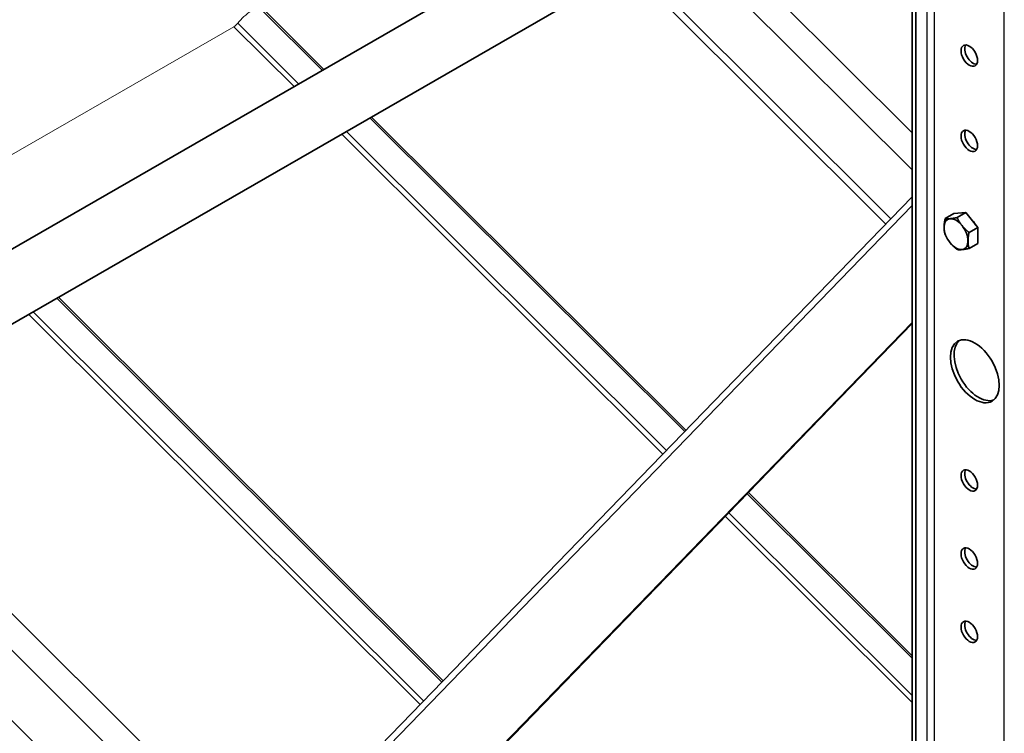
# Model space of a CAD drawing. Units: millimetres. Extents: x 25035 to 31335, y 31301 to 35756.
# Drawn here: x 26500 to 26859, y 32873 to 33133 of the extents above; entities that cross this region are included whole.
import ezdxf

# ---------------------------------------------------------------- set-up
doc = ezdxf.new("R2010")
doc.units = ezdxf.units.MM
doc.layers.add('Visible', color=7, linetype='Continuous', lineweight=35, true_color=0x22346e)
doc.layers.add('Visible Narrow', color=7, linetype='Continuous', lineweight=25, true_color=0x22346e)
doc.layers.add('ВИД', color=253, linetype='Continuous', lineweight=15)

msp = doc.modelspace()

# ---------------------------------------------------------------- linework, layer by layer
at = {"layer": 'Visible', "extrusion": (-0.707107, -0.407196, 0.578093)}
for p, q in [((26843.94, 33249.02), (26243.87, 32903.46)), ((26855.79, 33228.44), (26243.87, 32876.05)), ((26824.93, 32622.37), (26824.93, 33210.67)), ((26826.28, 32621.6), (26826.28, 33211.44)), ((26589.48, 32825.12), (26824.93, 33068.09)), ((26840.12, 33061.98), (26836.95, 33060.15)), ((26840.12, 33061.98), (26844.48, 33062.38)), ((26844.48, 33062.38), (26841.31, 33060.55)), ((26844.48, 33062.38), (26848.85, 33056.95)), ((26848.85, 33056.95), (26845.68, 33055.12)), ((26848.85, 33056.95), (26848.85, 33051.12)), ((26848.85, 33051.12), (26845.68, 33049.29)), ((26622.49, 32813.44), (26824.93, 33022.34)), ((26622.72, 32813.21), (26824.93, 33021.88))]:
    msp.add_line(p, q, dxfattribs=at)
at = {"layer": 'Visible'}
for centre, major_axis, start_param, end_param in [((26845.76, 33119.58), (-2.13, 3.7), 1.570796326795043, 7.853981633974629), ((26845.76, 33088.5), (-2.13, 3.7), 1.570796326794698, 7.853981633974285), ((26840.92, 33054.5), (-3.08, 5.35), 3.928925, 4.976122), ((26845.76, 33056.97), (-2.13, 3.7), 4.64404, 5.308204), ((26847.77, 33004.52), (-6.28, 10.91), 1.570796326794948, 7.853981633974534), ((26845.76, 32964.72), (-2.13, 3.7), 1.570796326795041, 7.853981633974627), ((26845.76, 32936.24), (-2.13, 3.7), 1.570796326794196, 7.853981633973782), ((26845.76, 32909.52), (-2.13, 3.7), 1.570796326795387, 7.853981633974973)]:
    msp.add_ellipse(centre, major_axis=major_axis, ratio=0.578093, start_param=start_param, end_param=end_param, dxfattribs=at)
at = {"layer": 'Visible', "extrusion": (4.32453e-17, 2.49033e-17, -1)}
msp.add_ellipse((26847.1, 33120.36), major_axis=(-2.13, 3.7), ratio=0.578093, start_param=3.460642, end_param=5.964136, dxfattribs=at)
at = {"layer": 'Visible', "extrusion": (-3.18514e-17, -1.8342e-17, -1)}
for centre, major_axis, start_param, end_param in [((26847.1, 33089.27), (-2.13, 3.7), 3.460642, 5.964136), ((26840.92, 33054.5), (-3.08, 5.35), 4.448656, 5.495853), ((26847.1, 32937.02), (-2.13, 3.7), 3.460642, 5.964136)]:
    msp.add_ellipse(centre, major_axis=major_axis, ratio=0.578093, start_param=start_param, end_param=end_param, dxfattribs=at)
at = {"layer": 'Visible', "extrusion": (-2.68535e-16, -1.54639e-16, -1)}
for start_param, end_param in [(-0.787332, 0.259866), (2.354261, 3.401458)]:
    msp.add_ellipse((26840.92, 33054.5), major_axis=(-3.08, 5.35), ratio=0.578093, start_param=start_param, end_param=end_param, dxfattribs=at)
at = {"layer": 'Visible', "extrusion": (-7.50967e-17, -4.32453e-17, -1)}
for start_param, end_param in [(0.259866, 1.307063), (3.401458, 4.448656)]:
    msp.add_ellipse((26840.92, 33054.5), major_axis=(-3.08, 5.35), ratio=0.578093, start_param=start_param, end_param=end_param, dxfattribs=at)
at = {"layer": 'Visible', "extrusion": (-3.43861e-16, -2.38342e-17, -1)}
msp.add_ellipse((26849.12, 33005.29), major_axis=(-6.28, 10.91), ratio=0.578093, start_param=3.248322, end_param=6.176455, dxfattribs=at)
at = {"layer": 'Visible', "extrusion": (1.61587e-16, 9.30519e-17, -1)}
msp.add_ellipse((26847.1, 32965.49), major_axis=(-2.13, 3.7), ratio=0.578093, start_param=3.460642, end_param=5.964136, dxfattribs=at)
at = {"layer": 'Visible', "extrusion": (7.50967e-17, 4.32453e-17, -1)}
msp.add_ellipse((26847.1, 32910.3), major_axis=(-2.13, 3.7), ratio=0.578093, start_param=3.460642, end_param=5.964136, dxfattribs=at)
at = {"layer": 'Visible'}
for points, weights in [([(26836.56, 33057.01), (26836.56, 33058.36), (26836.95, 33060.15)], [1.83937846828, 1.83937846828, 1.70731703596]), ([(26836.95, 33060.15), (26837.73, 33060.03), (26838.74, 33060.13)], [1.70731703596, 1.83937846828, 1.83937846828]), ([(26838.74, 33060.13), (26839.75, 33060.22), (26841.31, 33060.55)], [1.83937846828, 1.83937846828, 1.70731703596]), ([(26841.31, 33060.55), (26842.09, 33058.87), (26843.11, 33057.61)], [1.70731703596, 1.83937846828, 1.83937846828]), ([(26843.11, 33057.61), (26844.12, 33056.35), (26845.68, 33055.12)], [1.83937846828, 1.83937846828, 1.70731703596]), ([(26836.95, 33054.32), (26836.56, 33055.66), (26836.56, 33057.01)], [1.70731703596, 1.83937846828, 1.83937846828]), ([(26838.74, 33051.38), (26837.73, 33052.64), (26836.95, 33054.32)], [1.83937846828, 1.83937846828, 1.70731703596]), ([(26845.68, 33055.12), (26845.29, 33053.33), (26845.29, 33051.98)], [1.70731703596, 1.83937846828, 1.83937846828]), ([(26841.31, 33048.89), (26839.75, 33050.12), (26838.74, 33051.38)], [1.70731703596, 1.83937846828, 1.83937846828]), ([(26845.29, 33051.98), (26845.29, 33050.63), (26845.68, 33049.29)], [1.83937846828, 1.83937846828, 1.70731703596]), ([(26843.11, 33048.87), (26842.09, 33048.77), (26841.31, 33048.89)], [1.83937846828, 1.83937846828, 1.70731703596]), ([(26845.68, 33049.29), (26844.12, 33048.96), (26843.11, 33048.87)], [1.70731703596, 1.83937846828, 1.83937846828])]:
    msp.add_rational_spline(points, weights, degree=2, dxfattribs=at)
msp.add_open_spline([(26846.61, 33059.73), (26846.61, 33059.77), (26846.6, 33059.81), (26846.59, 33059.86)], degree=3, dxfattribs=at)
at = {"layer": 'Visible Narrow', "extrusion": (-0.707107, -0.407196, 0.578093)}
for p, q in [((26858.52, 32555.64), (26858.52, 33483.75)), ((26833, 33215.31), (26833, 32620.81)), ((26830.31, 33213.76), (26830.31, 32620.81)), ((26824.93, 33064.91), (26601.39, 32834.23))]:
    msp.add_line(p, q, dxfattribs=at)
at = {"layer": 'ВИД', "extrusion": (-0.707107, -0.407196, 0.578093)}
for p, q in [((26824.93, 33091.41), (26749.1, 33167)), ((26824.93, 33078), (26740.57, 33162.08)), ((26721.9, 33151.33), (26815.35, 33058.19)), ((26724.29, 33152.71), (26817.2, 33060.11)), ((26609.87, 33114.23), (26587.51, 33136.52)), ((26588.59, 33136.39), (26610.48, 33114.58)), ((26577.74, 33130.14), (26474.46, 33070.67)), ((26577.74, 33130.14), (26599.63, 33108.33)), ((26579.1, 33131.37), (26601.27, 33109.27)), ((26742.02, 32982.52), (26627.3, 33096.86)), ((26627.91, 33097.21), (26742.49, 32983.01)), ((26617.06, 33090.96), (26734.07, 32974.33)), ((26618.7, 33091.9), (26735.35, 32975.64)), ((26653.54, 32891.22), (26513.17, 33031.13)), ((26513.77, 33031.48), (26654.01, 32891.71)), ((26502.92, 33025.23), (26645.6, 32883.03)), ((26504.56, 33026.18), (26646.87, 32884.34)), ((26597.03, 32816.26), (26429.68, 32983.06)), ((26620.14, 32779.82), (26421.15, 32978.14)), ((26404.87, 32968.77), (26613.02, 32761.31)), ((26765.26, 32960.31), (26824.93, 32900.83)), ((26824.93, 32899.88), (26764.79, 32959.82)), ((26756.85, 32951.63), (26824.93, 32883.77)), ((26758.12, 32952.94), (26824.93, 32886.35))]:
    msp.add_line(p, q, dxfattribs=at)
at = {"layer": 'ВИД', "extrusion": (-1.50332e-16, 1.49833e-16, -1)}
msp.add_ellipse((26582.48, 33131.47), major_axis=(5.03, 5.05), ratio=0.346274, start_param=4.359784, end_param=6.283185, dxfattribs=at)
at = {"layer": 'ВИД', "extrusion": (0, 0, -1)}
msp.add_ellipse((26578.2, 33131.34), major_axis=(1.34, 1.35), ratio=0.346274, start_param=1.218191, end_param=2.234726, dxfattribs=at)

doc.saveas('drawing.dxf')
